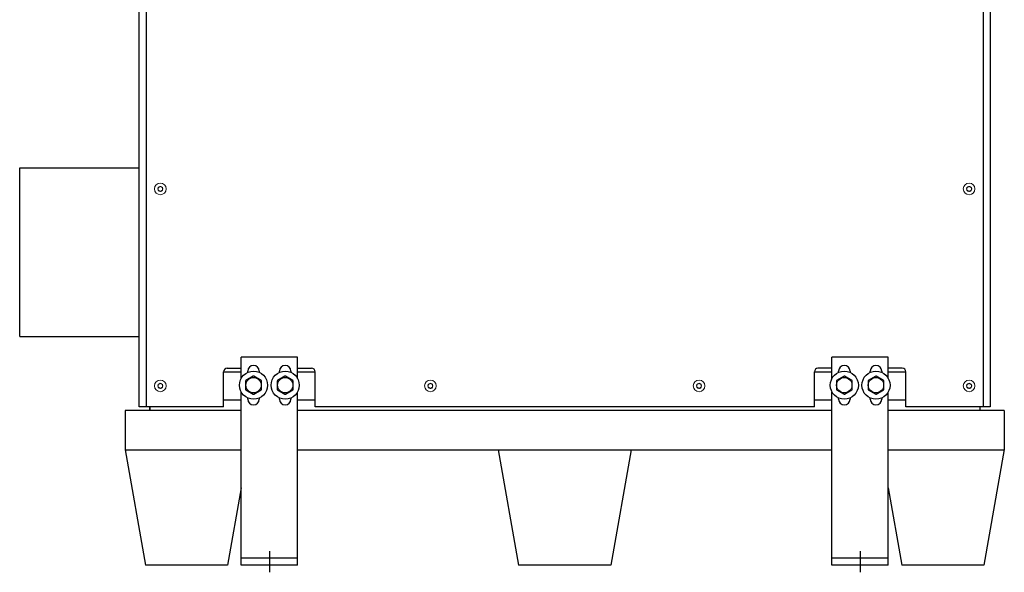
# Model space of a CAD drawing. Units: inches. Extents: x -28 to 135, y 80 to 166.
# Drawn here: x 34 to 69, y 80 to 100 of the extents above; entities that cross this region are included whole.
import ezdxf

# ---------------------------------------------------------------- set-up
doc = ezdxf.new("R2010")
doc.units = ezdxf.units.IN
doc.header["$MEASUREMENT"] = 0
doc.layers.add('OBJECT', color=1, linetype='Continuous')

msp = doc.modelspace()

# ---------------------------------------------------------------- linework, layer by layer
for p, q in [((34.113, 94.425), (38.363, 94.425)), ((34.113, 88.425), (34.113, 94.425)), ((34.113, 88.425), (38.363, 88.425)), ((42.988, 80.8), (42.988, 80.05)), ((63.988, 80.8), (63.988, 80.05))]:
    msp.add_line(p, q)
at = {"color": 7, "linetype": 'Continuous'}
for p, q in [((42.144, 86.852), (42.144, 86.547)), ((42.417, 87.019), (42.153, 86.867)), ((42.698, 86.867), (42.434, 87.019)), ((42.707, 86.547), (42.707, 86.852)), ((43.269, 86.852), (43.269, 86.547)), ((43.542, 87.019), (43.278, 86.867)), ((43.823, 86.867), (43.559, 87.019)), ((43.832, 86.547), (43.832, 86.852)), ((63.144, 86.852), (63.144, 86.547)), ((63.417, 87.019), (63.153, 86.867)), ((63.698, 86.867), (63.434, 87.019)), ((63.707, 86.547), (63.707, 86.852)), ((64.269, 86.852), (64.269, 86.547)), ((64.542, 87.019), (64.278, 86.867)), ((64.823, 86.867), (64.559, 87.019)), ((64.832, 86.547), (64.832, 86.852)), ((42.153, 86.532), (42.417, 86.38)), ((42.434, 86.38), (42.698, 86.532)), ((43.278, 86.532), (43.542, 86.38)), ((43.559, 86.38), (43.823, 86.532)), ((63.153, 86.532), (63.417, 86.38)), ((63.434, 86.38), (63.698, 86.532)), ((64.278, 86.532), (64.542, 86.38)), ((64.559, 86.38), (64.823, 86.532))]:
    msp.add_line(p, q, dxfattribs=at)
at = {"ltscale": 0.3}
msp.add_line((67.863, 86.675), (67.863, 86.675), dxfattribs=at)
for centre in [(42.426, 86.7), (43.551, 86.7), (63.426, 86.7), (64.551, 86.7)]:
    msp.add_circle(centre, 0.5)
at = {"color": 7, "linetype": 'Continuous'}
for centre in [(42.426, 86.7), (43.551, 86.7), (63.426, 86.7), (64.551, 86.7)]:
    msp.add_circle(centre, 0.273, dxfattribs=at)
for centre, start, end in [((42.426, 86.7), 148.4098, 151.5902), ((42.426, 86.7), 88.4098, 91.5902), ((42.426, 86.7), 28.4098, 31.5902), ((43.551, 86.7), 148.4098, 151.5902), ((43.551, 86.7), 88.4098, 91.5902), ((43.551, 86.7), 28.4098, 31.5902), ((63.426, 86.7), 148.4098, 151.5902), ((63.426, 86.7), 88.4098, 91.5902), ((63.426, 86.7), 28.4098, 31.5902), ((64.551, 86.7), 148.4098, 151.5902), ((64.551, 86.7), 88.4098, 91.5902), ((64.551, 86.7), 28.4098, 31.5902), ((42.426, 86.7), 208.4098, 211.5902), ((42.426, 86.7), 328.4098, 331.5902), ((43.551, 86.7), 208.4098, 211.5902), ((43.551, 86.7), 328.4098, 331.5902), ((63.426, 86.7), 208.4098, 211.5902), ((63.426, 86.7), 328.4098, 331.5902), ((64.551, 86.7), 208.4098, 211.5902), ((64.551, 86.7), 328.4098, 331.5902), ((42.426, 86.7), 268.4098, 271.5902), ((43.551, 86.7), 268.4098, 271.5902), ((63.426, 86.7), 268.4098, 271.5902), ((64.551, 86.7), 268.4098, 271.5902)]:
    msp.add_arc(centre, 0.32, start, end, dxfattribs=at)
at = {"layer": 'OBJECT', "color": 7, "ltscale": 0.3}
for p, q in [((38.363, 85.925), (38.363, 108.175)), ((68.613, 108.175), (68.613, 85.925)), ((43.988, 87.7), (41.988, 87.7)), ((41.988, 86.942), (41.988, 87.7)), ((43.988, 86.942), (43.988, 87.7)), ((64.988, 87.7), (62.988, 87.7)), ((62.988, 86.942), (62.988, 87.7)), ((64.988, 86.942), (64.988, 87.7)), ((41.363, 87.175), (41.988, 87.175)), ((42.223, 87.156), (42.223, 87.2)), ((42.629, 87.2), (42.629, 87.156)), ((43.348, 87.156), (43.348, 87.2)), ((43.754, 87.2), (43.754, 87.156)), ((43.988, 87.175), (44.613, 87.175)), ((62.363, 87.175), (62.988, 87.175)), ((63.223, 87.156), (63.223, 87.2)), ((63.629, 87.2), (63.629, 87.156)), ((64.348, 87.156), (64.348, 87.2)), ((64.754, 87.2), (64.754, 87.156)), ((64.988, 87.175), (65.613, 87.175)), ((41.988, 80.3), (41.988, 86.457)), ((43.988, 80.3), (43.988, 86.457)), ((62.988, 80.3), (62.988, 86.457)), ((64.988, 80.3), (64.988, 86.457)), ((41.363, 86.175), (41.988, 86.175)), ((42.223, 86.2), (42.223, 86.243)), ((42.629, 86.243), (42.629, 86.2)), ((43.348, 86.2), (43.348, 86.243)), ((43.754, 86.243), (43.754, 86.2)), ((43.988, 86.175), (44.613, 86.175)), ((62.363, 86.175), (62.988, 86.175)), ((63.223, 86.2), (63.223, 86.243)), ((63.629, 86.243), (63.629, 86.2)), ((64.348, 86.2), (64.348, 86.243)), ((64.754, 86.243), (64.754, 86.2)), ((64.988, 86.175), (65.613, 86.175)), ((38.613, 85.925), (38.363, 85.925)), ((41.363, 85.925), (38.613, 85.925)), ((38.738, 85.8), (38.738, 85.925)), ((62.363, 85.925), (44.613, 85.925)), ((68.363, 85.925), (65.613, 85.925)), ((68.238, 85.925), (68.238, 85.8)), ((68.613, 85.925), (68.363, 85.925)), ((43.988, 80.55), (41.988, 80.55)), ((64.988, 80.55), (62.988, 80.55)), ((43.988, 80.3), (41.988, 80.3)), ((64.988, 80.3), (62.988, 80.3))]:
    msp.add_line(p, q, dxfattribs=at)
at = {"layer": 'OBJECT', "color": 7}
for p, q in [((38.613, 108.175), (38.613, 85.925)), ((68.363, 108.175), (68.363, 85.925)), ((41.363, 85.925), (41.363, 87.175)), ((41.488, 87.3), (41.988, 87.3)), ((43.988, 87.3), (44.488, 87.3)), ((44.613, 85.925), (44.613, 87.175)), ((62.363, 85.925), (62.363, 87.175)), ((62.988, 87.3), (62.488, 87.3)), ((65.488, 87.3), (64.988, 87.3)), ((65.613, 85.925), (65.613, 87.175)), ((41.988, 85.8), (37.863, 85.8)), ((37.863, 85.8), (37.863, 84.4)), ((38.738, 85.925), (38.738, 85.8)), ((41.988, 85.8), (38.738, 85.8)), ((62.988, 85.8), (43.988, 85.8)), ((62.988, 85.8), (43.988, 85.8)), ((68.238, 85.8), (64.988, 85.8)), ((69.113, 85.8), (64.988, 85.8)), ((69.113, 85.8), (69.113, 84.4)), ((37.863, 84.4), (41.863, 84.4)), ((37.866, 84.4), (38.589, 80.3)), ((41.863, 84.4), (41.988, 84.4)), ((43.988, 84.4), (51.488, 84.4)), ((51.125, 84.4), (51.848, 80.3)), ((51.488, 84.4), (55.488, 84.4)), ((55.851, 84.4), (55.128, 80.3)), ((55.488, 84.4), (62.988, 84.4)), ((64.988, 84.4), (65.113, 84.4)), ((65.113, 84.4), (69.113, 84.4)), ((69.113, 84.415), (68.387, 80.3)), ((41.988, 83.051), (41.503, 80.3)), ((64.988, 83.051), (65.473, 80.3)), ((41.504, 80.3), (38.589, 80.3)), ((55.129, 80.3), (51.847, 80.3)), ((68.387, 80.3), (65.472, 80.3))]:
    msp.add_line(p, q, dxfattribs=at)
at = {"layer": 'OBJECT', "color": 7, "lineweight": 15}
for p, q in [((39.035, 93.721), (39.034, 93.72)), ((39.034, 93.72), (39.034, 93.719)), ((39.034, 93.63), (39.034, 93.719)), ((39.034, 93.63), (39.034, 93.629)), ((39.034, 93.629), (39.035, 93.629)), ((39.035, 93.721), (39.04, 93.724)), ((39.04, 93.626), (39.035, 93.629)), ((39.04, 93.724), (39.046, 93.727)), ((39.044, 93.623), (39.04, 93.626)), ((39.049, 93.621), (39.044, 93.623)), ((39.046, 93.727), (39.051, 93.73)), ((39.053, 93.618), (39.049, 93.621)), ((39.051, 93.73), (39.057, 93.733)), ((39.057, 93.616), (39.053, 93.618)), ((39.057, 93.733), (39.063, 93.736)), ((39.062, 93.613), (39.057, 93.616)), ((39.066, 93.611), (39.062, 93.613)), ((39.063, 93.736), (39.069, 93.74)), ((39.07, 93.608), (39.066, 93.611)), ((39.069, 93.74), (39.073, 93.742)), ((39.074, 93.606), (39.07, 93.608)), ((39.073, 93.742), (39.077, 93.745)), ((39.079, 93.603), (39.074, 93.606)), ((39.077, 93.745), (39.081, 93.747)), ((39.085, 93.6), (39.079, 93.603)), ((39.081, 93.747), (39.086, 93.75)), ((39.09, 93.597), (39.085, 93.6)), ((39.086, 93.75), (39.09, 93.752)), ((39.09, 93.752), (39.094, 93.755)), ((39.096, 93.593), (39.09, 93.597)), ((39.094, 93.755), (39.099, 93.757)), ((39.102, 93.59), (39.096, 93.593)), ((39.099, 93.757), (39.103, 93.76)), ((39.107, 93.587), (39.102, 93.59)), ((39.103, 93.76), (39.108, 93.762)), ((39.112, 93.584), (39.107, 93.587)), ((39.108, 93.762), (39.112, 93.765)), ((39.113, 93.765), (39.112, 93.765)), ((39.112, 93.584), (39.113, 93.584)), ((39.114, 93.765), (39.113, 93.765)), ((39.113, 93.584), (39.114, 93.584)), ((39.114, 93.765), (39.119, 93.762)), ((39.118, 93.587), (39.114, 93.584)), ((39.123, 93.589), (39.118, 93.587)), ((39.119, 93.762), (39.125, 93.759)), ((39.127, 93.592), (39.123, 93.589)), ((39.125, 93.759), (39.13, 93.756)), ((39.132, 93.595), (39.127, 93.592)), ((39.13, 93.756), (39.136, 93.752)), ((39.136, 93.597), (39.132, 93.595)), ((39.136, 93.752), (39.142, 93.749)), ((39.14, 93.599), (39.136, 93.597)), ((39.145, 93.602), (39.14, 93.599)), ((39.142, 93.749), (39.147, 93.746)), ((39.149, 93.604), (39.145, 93.602)), ((39.147, 93.746), (39.152, 93.743)), ((39.153, 93.607), (39.149, 93.604)), ((39.152, 93.743), (39.156, 93.741)), ((39.157, 93.609), (39.153, 93.607)), ((39.156, 93.741), (39.16, 93.738)), ((39.163, 93.613), (39.157, 93.609)), ((39.16, 93.738), (39.164, 93.736)), ((39.169, 93.616), (39.163, 93.613)), ((39.164, 93.736), (39.169, 93.733)), ((39.169, 93.733), (39.173, 93.731)), ((39.175, 93.619), (39.169, 93.616)), ((39.173, 93.731), (39.177, 93.728)), ((39.18, 93.622), (39.175, 93.619)), ((39.177, 93.728), (39.182, 93.726)), ((39.186, 93.626), (39.18, 93.622)), ((39.182, 93.726), (39.186, 93.723)), ((39.186, 93.723), (39.191, 93.721)), ((39.191, 93.629), (39.186, 93.626)), ((39.192, 93.72), (39.191, 93.721)), ((39.191, 93.629), (39.192, 93.629)), ((39.192, 93.719), (39.192, 93.72)), ((39.192, 93.719), (39.192, 93.63)), ((39.192, 93.629), (39.192, 93.63)), ((67.785, 93.721), (67.784, 93.72)), ((67.784, 93.72), (67.784, 93.719)), ((67.784, 93.63), (67.784, 93.719)), ((67.784, 93.63), (67.784, 93.629)), ((67.784, 93.629), (67.785, 93.629)), ((67.785, 93.721), (67.79, 93.724)), ((67.79, 93.626), (67.785, 93.629)), ((67.79, 93.724), (67.796, 93.727)), ((67.794, 93.623), (67.79, 93.626)), ((67.799, 93.621), (67.794, 93.623)), ((67.796, 93.727), (67.801, 93.73)), ((67.803, 93.618), (67.799, 93.621)), ((67.801, 93.73), (67.807, 93.733)), ((67.807, 93.616), (67.803, 93.618)), ((67.807, 93.733), (67.813, 93.736)), ((67.812, 93.613), (67.807, 93.616)), ((67.816, 93.611), (67.812, 93.613)), ((67.813, 93.736), (67.819, 93.74)), ((67.82, 93.608), (67.816, 93.611)), ((67.819, 93.74), (67.823, 93.742)), ((67.824, 93.606), (67.82, 93.608)), ((67.823, 93.742), (67.827, 93.745)), ((67.829, 93.603), (67.824, 93.606)), ((67.827, 93.745), (67.831, 93.747)), ((67.835, 93.6), (67.829, 93.603)), ((67.831, 93.747), (67.836, 93.75)), ((67.84, 93.597), (67.835, 93.6)), ((67.836, 93.75), (67.84, 93.752)), ((67.84, 93.752), (67.844, 93.755)), ((67.846, 93.593), (67.84, 93.597)), ((67.844, 93.755), (67.849, 93.757)), ((67.852, 93.59), (67.846, 93.593)), ((67.849, 93.757), (67.853, 93.76)), ((67.857, 93.587), (67.852, 93.59)), ((67.853, 93.76), (67.858, 93.762)), ((67.862, 93.584), (67.857, 93.587)), ((67.858, 93.762), (67.862, 93.765)), ((67.863, 93.765), (67.862, 93.765)), ((67.862, 93.584), (67.863, 93.584)), ((67.864, 93.765), (67.863, 93.765)), ((67.863, 93.584), (67.864, 93.584)), ((67.864, 93.765), (67.869, 93.762)), ((67.868, 93.587), (67.864, 93.584)), ((67.873, 93.589), (67.868, 93.587)), ((67.869, 93.762), (67.875, 93.759)), ((67.877, 93.592), (67.873, 93.589)), ((67.875, 93.759), (67.88, 93.756)), ((67.882, 93.595), (67.877, 93.592)), ((67.88, 93.756), (67.886, 93.752)), ((67.886, 93.597), (67.882, 93.595)), ((67.886, 93.752), (67.892, 93.749)), ((67.89, 93.599), (67.886, 93.597)), ((67.895, 93.602), (67.89, 93.599)), ((67.892, 93.749), (67.897, 93.746)), ((67.899, 93.604), (67.895, 93.602)), ((67.897, 93.746), (67.902, 93.743)), ((67.903, 93.607), (67.899, 93.604)), ((67.902, 93.743), (67.906, 93.741)), ((67.907, 93.609), (67.903, 93.607)), ((67.906, 93.741), (67.91, 93.738)), ((67.913, 93.613), (67.907, 93.609)), ((67.91, 93.738), (67.914, 93.736)), ((67.919, 93.616), (67.913, 93.613)), ((67.914, 93.736), (67.919, 93.733)), ((67.919, 93.733), (67.923, 93.731)), ((67.925, 93.619), (67.919, 93.616)), ((67.923, 93.731), (67.927, 93.728)), ((67.93, 93.622), (67.925, 93.619)), ((67.927, 93.728), (67.932, 93.726)), ((67.936, 93.626), (67.93, 93.622)), ((67.932, 93.726), (67.936, 93.723)), ((67.936, 93.723), (67.941, 93.721)), ((67.941, 93.629), (67.936, 93.626)), ((67.942, 93.72), (67.941, 93.721)), ((67.941, 93.629), (67.942, 93.629)), ((67.942, 93.719), (67.942, 93.72)), ((67.942, 93.719), (67.942, 93.63)), ((67.942, 93.629), (67.942, 93.63)), ((39.035, 86.721), (39.034, 86.72)), ((39.034, 86.72), (39.034, 86.719)), ((39.034, 86.63), (39.034, 86.719)), ((39.034, 86.63), (39.034, 86.629)), ((39.034, 86.629), (39.035, 86.629)), ((39.035, 86.721), (39.04, 86.724)), ((39.04, 86.626), (39.035, 86.629)), ((39.04, 86.724), (39.046, 86.727)), ((39.044, 86.623), (39.04, 86.626)), ((39.049, 86.621), (39.044, 86.623)), ((39.046, 86.727), (39.051, 86.73)), ((39.053, 86.618), (39.049, 86.621)), ((39.051, 86.73), (39.057, 86.733)), ((39.057, 86.616), (39.053, 86.618)), ((39.057, 86.733), (39.063, 86.736)), ((39.062, 86.613), (39.057, 86.616)), ((39.066, 86.611), (39.062, 86.613)), ((39.063, 86.736), (39.069, 86.74)), ((39.07, 86.608), (39.066, 86.611)), ((39.069, 86.74), (39.073, 86.742)), ((39.074, 86.606), (39.07, 86.608)), ((39.073, 86.742), (39.077, 86.745)), ((39.079, 86.603), (39.074, 86.606)), ((39.077, 86.745), (39.081, 86.747)), ((39.085, 86.6), (39.079, 86.603)), ((39.081, 86.747), (39.086, 86.75)), ((39.09, 86.597), (39.085, 86.6)), ((39.086, 86.75), (39.09, 86.752)), ((39.09, 86.752), (39.094, 86.755)), ((39.096, 86.593), (39.09, 86.597)), ((39.094, 86.755), (39.099, 86.757)), ((39.102, 86.59), (39.096, 86.593)), ((39.099, 86.757), (39.103, 86.76)), ((39.107, 86.587), (39.102, 86.59)), ((39.103, 86.76), (39.108, 86.762)), ((39.112, 86.584), (39.107, 86.587)), ((39.108, 86.762), (39.112, 86.765)), ((39.113, 86.765), (39.112, 86.765)), ((39.112, 86.584), (39.113, 86.584)), ((39.114, 86.765), (39.113, 86.765)), ((39.113, 86.584), (39.114, 86.584)), ((39.114, 86.765), (39.119, 86.762)), ((39.118, 86.587), (39.114, 86.584)), ((39.123, 86.589), (39.118, 86.587)), ((39.119, 86.762), (39.125, 86.759)), ((39.127, 86.592), (39.123, 86.589)), ((39.125, 86.759), (39.13, 86.756)), ((39.132, 86.595), (39.127, 86.592)), ((39.13, 86.756), (39.136, 86.752)), ((39.136, 86.597), (39.132, 86.595)), ((39.136, 86.752), (39.142, 86.749)), ((39.14, 86.599), (39.136, 86.597)), ((39.145, 86.602), (39.14, 86.599)), ((39.142, 86.749), (39.147, 86.746)), ((39.149, 86.604), (39.145, 86.602)), ((39.147, 86.746), (39.152, 86.743)), ((39.153, 86.607), (39.149, 86.604)), ((39.152, 86.743), (39.156, 86.741)), ((39.157, 86.609), (39.153, 86.607)), ((39.156, 86.741), (39.16, 86.738)), ((39.163, 86.613), (39.157, 86.609)), ((39.16, 86.738), (39.164, 86.736)), ((39.169, 86.616), (39.163, 86.613)), ((39.164, 86.736), (39.169, 86.733)), ((39.169, 86.733), (39.173, 86.731)), ((39.175, 86.619), (39.169, 86.616)), ((39.173, 86.731), (39.177, 86.728)), ((39.18, 86.622), (39.175, 86.619)), ((39.177, 86.728), (39.182, 86.726)), ((39.186, 86.626), (39.18, 86.622)), ((39.182, 86.726), (39.186, 86.723)), ((39.186, 86.723), (39.191, 86.721)), ((39.191, 86.629), (39.186, 86.626)), ((39.192, 86.72), (39.191, 86.721)), ((39.191, 86.629), (39.192, 86.629)), ((39.192, 86.719), (39.192, 86.72)), ((39.192, 86.719), (39.192, 86.63)), ((39.192, 86.629), (39.192, 86.63)), ((48.635, 86.721), (48.634, 86.72)), ((48.634, 86.72), (48.634, 86.719)), ((48.634, 86.63), (48.634, 86.719)), ((48.634, 86.63), (48.634, 86.629)), ((48.634, 86.629), (48.635, 86.629)), ((48.635, 86.721), (48.64, 86.724)), ((48.64, 86.626), (48.635, 86.629)), ((48.64, 86.724), (48.646, 86.727)), ((48.644, 86.623), (48.64, 86.626)), ((48.649, 86.621), (48.644, 86.623)), ((48.646, 86.727), (48.651, 86.73)), ((48.653, 86.618), (48.649, 86.621)), ((48.651, 86.73), (48.657, 86.733)), ((48.657, 86.616), (48.653, 86.618)), ((48.657, 86.733), (48.663, 86.736)), ((48.662, 86.613), (48.657, 86.616)), ((48.666, 86.611), (48.662, 86.613)), ((48.663, 86.736), (48.669, 86.74)), ((48.67, 86.608), (48.666, 86.611)), ((48.669, 86.74), (48.673, 86.742)), ((48.674, 86.606), (48.67, 86.608)), ((48.673, 86.742), (48.677, 86.745)), ((48.679, 86.603), (48.674, 86.606)), ((48.677, 86.745), (48.681, 86.747)), ((48.685, 86.6), (48.679, 86.603)), ((48.681, 86.747), (48.686, 86.75)), ((48.69, 86.597), (48.685, 86.6)), ((48.686, 86.75), (48.69, 86.752)), ((48.69, 86.752), (48.694, 86.755)), ((48.696, 86.593), (48.69, 86.597)), ((48.694, 86.755), (48.699, 86.757)), ((48.702, 86.59), (48.696, 86.593)), ((48.699, 86.757), (48.703, 86.76)), ((48.707, 86.587), (48.702, 86.59)), ((48.703, 86.76), (48.708, 86.762)), ((48.712, 86.584), (48.707, 86.587)), ((48.708, 86.762), (48.712, 86.765)), ((48.713, 86.765), (48.712, 86.765)), ((48.712, 86.584), (48.713, 86.584)), ((48.714, 86.765), (48.713, 86.765)), ((48.713, 86.584), (48.714, 86.584)), ((48.714, 86.765), (48.719, 86.762)), ((48.718, 86.587), (48.714, 86.584)), ((48.723, 86.589), (48.718, 86.587)), ((48.719, 86.762), (48.725, 86.759)), ((48.727, 86.592), (48.723, 86.589)), ((48.725, 86.759), (48.73, 86.756)), ((48.732, 86.595), (48.727, 86.592)), ((48.73, 86.756), (48.736, 86.752)), ((48.736, 86.597), (48.732, 86.595)), ((48.736, 86.752), (48.742, 86.749)), ((48.74, 86.599), (48.736, 86.597)), ((48.745, 86.602), (48.74, 86.599)), ((48.742, 86.749), (48.747, 86.746)), ((48.749, 86.604), (48.745, 86.602)), ((48.747, 86.746), (48.752, 86.743)), ((48.753, 86.607), (48.749, 86.604)), ((48.752, 86.743), (48.756, 86.741)), ((48.757, 86.609), (48.753, 86.607)), ((48.756, 86.741), (48.76, 86.738)), ((48.763, 86.613), (48.757, 86.609)), ((48.76, 86.738), (48.764, 86.736)), ((48.769, 86.616), (48.763, 86.613)), ((48.764, 86.736), (48.769, 86.733)), ((48.769, 86.733), (48.773, 86.731)), ((48.775, 86.619), (48.769, 86.616)), ((48.773, 86.731), (48.777, 86.728)), ((48.78, 86.622), (48.775, 86.619)), ((48.777, 86.728), (48.782, 86.726)), ((48.786, 86.626), (48.78, 86.622)), ((48.782, 86.726), (48.786, 86.723)), ((48.786, 86.723), (48.791, 86.721)), ((48.791, 86.629), (48.786, 86.626)), ((48.792, 86.72), (48.791, 86.721)), ((48.791, 86.629), (48.792, 86.629)), ((48.792, 86.719), (48.792, 86.72)), ((48.792, 86.719), (48.792, 86.63)), ((48.792, 86.629), (48.792, 86.63)), ((58.185, 86.721), (58.184, 86.72)), ((58.184, 86.72), (58.184, 86.719)), ((58.184, 86.63), (58.184, 86.719)), ((58.184, 86.63), (58.184, 86.629)), ((58.184, 86.629), (58.185, 86.629)), ((58.185, 86.721), (58.19, 86.724)), ((58.19, 86.626), (58.185, 86.629)), ((58.19, 86.724), (58.196, 86.727)), ((58.194, 86.623), (58.19, 86.626)), ((58.199, 86.621), (58.194, 86.623)), ((58.196, 86.727), (58.201, 86.73)), ((58.203, 86.618), (58.199, 86.621)), ((58.201, 86.73), (58.207, 86.733)), ((58.207, 86.616), (58.203, 86.618)), ((58.207, 86.733), (58.213, 86.736)), ((58.212, 86.613), (58.207, 86.616)), ((58.216, 86.611), (58.212, 86.613)), ((58.213, 86.736), (58.219, 86.74)), ((58.22, 86.608), (58.216, 86.611)), ((58.219, 86.74), (58.223, 86.742)), ((58.224, 86.606), (58.22, 86.608)), ((58.223, 86.742), (58.227, 86.745)), ((58.229, 86.603), (58.224, 86.606)), ((58.227, 86.745), (58.231, 86.747)), ((58.235, 86.6), (58.229, 86.603)), ((58.231, 86.747), (58.236, 86.75)), ((58.24, 86.597), (58.235, 86.6)), ((58.236, 86.75), (58.24, 86.752)), ((58.24, 86.752), (58.244, 86.755)), ((58.246, 86.593), (58.24, 86.597)), ((58.244, 86.755), (58.249, 86.757)), ((58.252, 86.59), (58.246, 86.593)), ((58.249, 86.757), (58.253, 86.76)), ((58.257, 86.587), (58.252, 86.59)), ((58.253, 86.76), (58.258, 86.762)), ((58.262, 86.584), (58.257, 86.587)), ((58.258, 86.762), (58.262, 86.765)), ((58.263, 86.765), (58.262, 86.765)), ((58.262, 86.584), (58.263, 86.584)), ((58.264, 86.765), (58.263, 86.765)), ((58.263, 86.584), (58.264, 86.584)), ((58.264, 86.765), (58.269, 86.762)), ((58.268, 86.587), (58.264, 86.584)), ((58.273, 86.589), (58.268, 86.587)), ((58.269, 86.762), (58.275, 86.759)), ((58.277, 86.592), (58.273, 86.589)), ((58.275, 86.759), (58.28, 86.756)), ((58.282, 86.595), (58.277, 86.592)), ((58.28, 86.756), (58.286, 86.752)), ((58.286, 86.597), (58.282, 86.595)), ((58.286, 86.752), (58.292, 86.749)), ((58.29, 86.599), (58.286, 86.597)), ((58.295, 86.602), (58.29, 86.599)), ((58.292, 86.749), (58.297, 86.746)), ((58.299, 86.604), (58.295, 86.602)), ((58.297, 86.746), (58.302, 86.743)), ((58.303, 86.607), (58.299, 86.604)), ((58.302, 86.743), (58.306, 86.741)), ((58.307, 86.609), (58.303, 86.607)), ((58.306, 86.741), (58.31, 86.738)), ((58.313, 86.613), (58.307, 86.609)), ((58.31, 86.738), (58.314, 86.736)), ((58.319, 86.616), (58.313, 86.613)), ((58.314, 86.736), (58.319, 86.733)), ((58.319, 86.733), (58.323, 86.731)), ((58.325, 86.619), (58.319, 86.616)), ((58.323, 86.731), (58.327, 86.728)), ((58.33, 86.622), (58.325, 86.619)), ((58.327, 86.728), (58.332, 86.726)), ((58.336, 86.626), (58.33, 86.622)), ((58.332, 86.726), (58.336, 86.723)), ((58.336, 86.723), (58.341, 86.721)), ((58.341, 86.629), (58.336, 86.626)), ((58.342, 86.72), (58.341, 86.721)), ((58.341, 86.629), (58.342, 86.629)), ((58.342, 86.719), (58.342, 86.72)), ((58.342, 86.719), (58.342, 86.63)), ((58.342, 86.629), (58.342, 86.63)), ((67.785, 86.721), (67.784, 86.72)), ((67.784, 86.72), (67.784, 86.719)), ((67.784, 86.63), (67.784, 86.719)), ((67.784, 86.63), (67.784, 86.629)), ((67.784, 86.629), (67.785, 86.629)), ((67.785, 86.721), (67.79, 86.724)), ((67.79, 86.626), (67.785, 86.629)), ((67.79, 86.724), (67.796, 86.727)), ((67.794, 86.623), (67.79, 86.626)), ((67.799, 86.621), (67.794, 86.623)), ((67.796, 86.727), (67.801, 86.73)), ((67.803, 86.618), (67.799, 86.621)), ((67.801, 86.73), (67.807, 86.733)), ((67.807, 86.616), (67.803, 86.618)), ((67.807, 86.733), (67.813, 86.736)), ((67.812, 86.613), (67.807, 86.616)), ((67.816, 86.611), (67.812, 86.613)), ((67.813, 86.736), (67.819, 86.74)), ((67.82, 86.608), (67.816, 86.611)), ((67.819, 86.74), (67.823, 86.742)), ((67.824, 86.606), (67.82, 86.608)), ((67.823, 86.742), (67.827, 86.745)), ((67.829, 86.603), (67.824, 86.606)), ((67.827, 86.745), (67.831, 86.747)), ((67.835, 86.6), (67.829, 86.603)), ((67.831, 86.747), (67.836, 86.75)), ((67.84, 86.597), (67.835, 86.6)), ((67.836, 86.75), (67.84, 86.752)), ((67.84, 86.752), (67.844, 86.755)), ((67.846, 86.593), (67.84, 86.597)), ((67.844, 86.755), (67.849, 86.757)), ((67.852, 86.59), (67.846, 86.593)), ((67.849, 86.757), (67.853, 86.76)), ((67.857, 86.587), (67.852, 86.59)), ((67.853, 86.76), (67.858, 86.762)), ((67.862, 86.584), (67.857, 86.587)), ((67.858, 86.762), (67.862, 86.765)), ((67.863, 86.765), (67.862, 86.765)), ((67.862, 86.584), (67.863, 86.584)), ((67.864, 86.765), (67.863, 86.765)), ((67.863, 86.584), (67.864, 86.584)), ((67.864, 86.765), (67.869, 86.762)), ((67.868, 86.587), (67.864, 86.584)), ((67.873, 86.589), (67.868, 86.587)), ((67.869, 86.762), (67.875, 86.759)), ((67.877, 86.592), (67.873, 86.589)), ((67.875, 86.759), (67.88, 86.756)), ((67.882, 86.595), (67.877, 86.592)), ((67.88, 86.756), (67.886, 86.752)), ((67.886, 86.597), (67.882, 86.595)), ((67.886, 86.752), (67.892, 86.749)), ((67.89, 86.599), (67.886, 86.597)), ((67.895, 86.602), (67.89, 86.599)), ((67.892, 86.749), (67.897, 86.746)), ((67.899, 86.604), (67.895, 86.602)), ((67.897, 86.746), (67.902, 86.743)), ((67.903, 86.607), (67.899, 86.604)), ((67.902, 86.743), (67.906, 86.741)), ((67.907, 86.609), (67.903, 86.607)), ((67.906, 86.741), (67.91, 86.738)), ((67.913, 86.613), (67.907, 86.609)), ((67.91, 86.738), (67.914, 86.736)), ((67.919, 86.616), (67.913, 86.613)), ((67.914, 86.736), (67.919, 86.733)), ((67.919, 86.733), (67.923, 86.731)), ((67.925, 86.619), (67.919, 86.616)), ((67.923, 86.731), (67.927, 86.728)), ((67.93, 86.622), (67.925, 86.619)), ((67.927, 86.728), (67.932, 86.726)), ((67.936, 86.626), (67.93, 86.622)), ((67.932, 86.726), (67.936, 86.723)), ((67.936, 86.723), (67.941, 86.721)), ((67.941, 86.629), (67.936, 86.626)), ((67.942, 86.72), (67.941, 86.721)), ((67.941, 86.629), (67.942, 86.629)), ((67.942, 86.719), (67.942, 86.72)), ((67.942, 86.719), (67.942, 86.63)), ((67.942, 86.629), (67.942, 86.63))]:
    msp.add_line(p, q, dxfattribs=at)
for centre in [(39.113, 93.675), (67.863, 93.675), (39.113, 86.675), (48.713, 86.675), (58.263, 86.675), (67.863, 86.675)]:
    msp.add_circle(centre, 0.207, dxfattribs=at)
for centre, start, end in [((39.113, 93.675), 150.5827, 209.4173), ((39.113, 93.675), 90.5827, 149.4173), ((39.113, 93.675), 210.5827, 269.4173), ((39.113, 93.675), 30.5827, 89.4173), ((39.113, 93.675), 270.5827, 329.4173), ((39.113, 93.675), 330.5827, 29.4173), ((67.863, 93.675), 150.5827, 209.4173), ((67.863, 93.675), 90.5827, 149.4173), ((67.863, 93.675), 210.5827, 269.4173), ((67.863, 93.675), 30.5827, 89.4173), ((67.863, 93.675), 270.5827, 329.4173), ((67.863, 93.675), 330.5827, 29.4173), ((39.113, 86.675), 150.5827, 209.4173), ((39.113, 86.675), 90.5827, 149.4173), ((39.113, 86.675), 210.5827, 269.4173), ((39.113, 86.675), 30.5827, 89.4173), ((39.113, 86.675), 270.5827, 329.4173), ((39.113, 86.675), 330.5827, 29.4173), ((48.713, 86.675), 150.5827, 209.4173), ((48.713, 86.675), 90.5827, 149.4173), ((48.713, 86.675), 210.5827, 269.4173), ((48.713, 86.675), 30.5827, 89.4173), ((48.713, 86.675), 270.5827, 329.4173), ((48.713, 86.675), 330.5827, 29.4173), ((58.263, 86.675), 150.5827, 209.4173), ((58.263, 86.675), 90.5827, 149.4173), ((58.263, 86.675), 210.5827, 269.4173), ((58.263, 86.675), 30.5827, 89.4173), ((58.263, 86.675), 270.5827, 329.4173), ((58.263, 86.675), 330.5827, 29.4173), ((67.863, 86.675), 150.5827, 209.4173), ((67.863, 86.675), 90.5827, 149.4173), ((67.863, 86.675), 210.5827, 269.4173), ((67.863, 86.675), 30.5827, 89.4173), ((67.863, 86.675), 270.5827, 329.4173), ((67.863, 86.675), 330.5827, 29.4173)]:
    msp.add_arc(centre, 0.0904, start, end, dxfattribs=at)
at = {"layer": 'OBJECT', "color": 7}
for centre, start, end in [((41.488, 87.175), 90, 180), ((44.488, 87.175), 0, 90), ((62.488, 87.175), 90, 180), ((65.488, 87.175), 0, 90)]:
    msp.add_arc(centre, 0.125, start, end, dxfattribs=at)
at = {"layer": 'OBJECT', "color": 7, "ltscale": 0.3}
for centre, start, end in [((42.426, 87.2), 0, 180), ((43.551, 87.2), 0, 180), ((63.426, 87.2), 0, 180), ((64.551, 87.2), 0, 180), ((42.426, 86.2), 180, 0), ((43.551, 86.2), 180, 0), ((63.426, 86.2), 180, 0), ((64.551, 86.2), 180, 0)]:
    msp.add_arc(centre, 0.203, start, end, dxfattribs=at)

doc.saveas('drawing.dxf')
